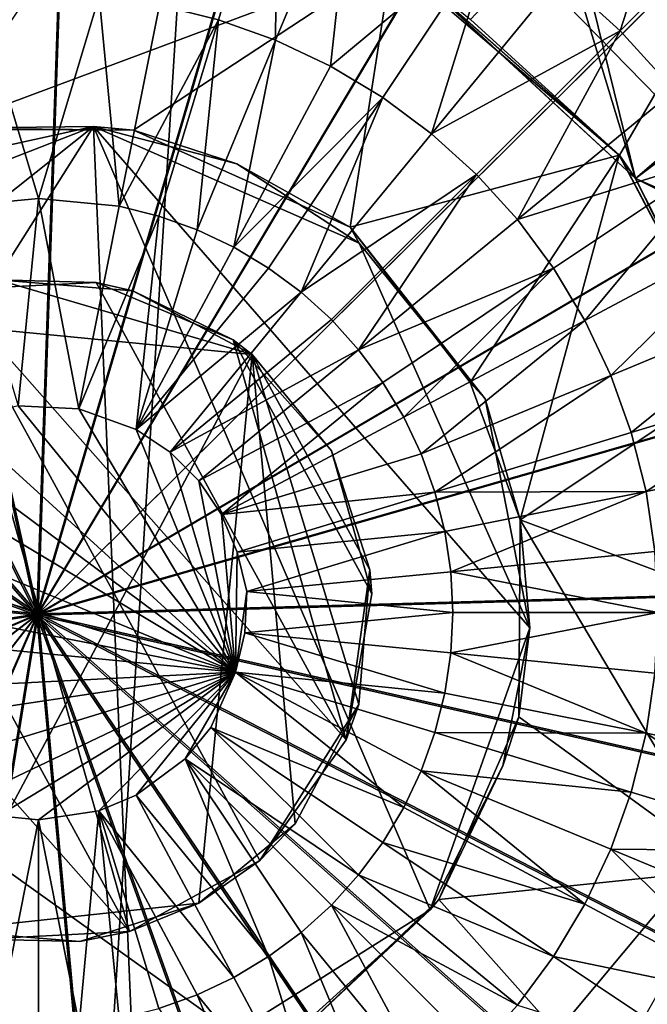
# Model space of a CAD drawing. Units: inches. Extents: x -1.45 to 1.45, y -2.02 to 2.01.
# Drawn here: x -0.02 to 0.54, y 0.21 to 1.09 of the extents above; entities that cross this region are included whole.
import ezdxf

# ---------------------------------------------------------------- set-up
doc = ezdxf.new("R2010")
doc.units = ezdxf.units.IN
doc.layers.get('0').update_dxf_attribs({"true_color": 0xc2ced6})

msp = doc.modelspace()

# ---------------------------------------------------------------- linework, layer by layer
for points in [[(-0.00152, 0.5577), (-0.31419, 1.97707), (0.04861, 2.01023), (-0.00152, 0.5577)], [(-0.00152, 0.5577), (0.04861, 2.01023), (0.40827, 1.95213), (-0.00152, 0.5577)], [(-0.00152, 0.5577), (-0.65735, 1.85471), (-0.31419, 1.97707), (-0.00152, 0.5577)], [(-0.00152, 0.5577), (0.40827, 1.95213), (0.74218, 1.80641), (-0.00152, 0.5577)], [(-0.00152, 0.5577), (-0.9593, 1.65087), (-0.65735, 1.85471), (-0.00152, 0.5577)], [(-0.00152, 0.5577), (0.74218, 1.80641), (1.02936, 1.58223), (-0.00152, 0.5577)], [(-0.00152, 0.5577), (-1.20107, 1.37833), (-0.9593, 1.65087), (-0.00152, 0.5577)], [(0.91207, 1.64946), (0.5143, 0.96505), (0.38252, 1.08512), (0.91207, 1.64946)], [(0.5143, 0.96505), (0.91207, 1.64946), (0.61759, 0.76886), (0.5143, 0.96505)], [(-0.00152, 0.5577), (1.02936, 1.58223), (1.25176, 1.29368), (-0.00152, 0.5577)], [(-0.00026, 0.55873), (0.02989, 1.43247), (-0.18835, 1.41252), (-0.00026, 0.55873)], [(-0.00026, 0.55873), (0.24624, 1.39752), (0.02989, 1.43247), (-0.00026, 0.55873)], [(0.03396, -0.32116), (-0.88124, 0.52612), (0.1436, 1.4302), (0.03396, -0.32116)], [(0.1436, 1.4302), (0.87309, 0.68438), (0.03396, -0.32116), (0.1436, 1.4302)], [(0.1436, 1.4302), (0.82892, 0.8611), (0.87309, 0.68438), (0.1436, 1.4302)], [(-0.00026, 0.55873), (-0.18835, 1.41252), (-0.39477, 1.33892), (-0.00026, 0.55873)], [(-0.00026, 0.55873), (0.44709, 1.30987), (0.24624, 1.39752), (-0.00026, 0.55873)], [(-0.00152, 0.5577), (-1.36747, 1.05423), (-1.20107, 1.37833), (-0.00152, 0.5577)], [(-0.00026, 0.55873), (-0.39477, 1.33892), (-0.5764, 1.2163), (-0.00026, 0.55873)], [(-0.00026, 0.55873), (0.61984, 1.17502), (0.44709, 1.30987), (-0.00026, 0.55873)], [(-0.00152, 0.5577), (1.25176, 1.29368), (1.39542, 0.95888), (-0.00152, 0.5577)], [(0.107, 1.09803), (0.15922, 1.08495), (0.21145, 1.25712), (0.107, 1.09803)], [(0.21145, 1.25712), (0.15922, 1.08495), (0.2099, 1.06681), (0.21145, 1.25712)], [(0.2099, 1.06681), (0.2792, 1.23265), (0.21145, 1.25712), (0.2099, 1.06681)], [(0.57467, 1.26031), (0.4621, 1.12315), (0.51506, 1.07514), (0.57467, 1.26031)], [(0.51506, 1.07514), (0.64053, 1.20061), (0.57467, 1.26031), (0.51506, 1.07514)], [(0.43803, 1.24388), (0.33372, 1.12518), (0.52856, 0.94443), (0.43803, 1.24388)], [(0.52856, 0.94443), (0.64713, 1.0458), (0.43803, 1.24388), (0.52856, 0.94443)], [(0.99092, -0.39743), (1.20393, 1.23038), (-1.2262, 1.18871), (0.99092, -0.39743)], [(0.2099, 1.06681), (0.25856, 1.0438), (0.2792, 1.23265), (0.2099, 1.06681)], [(0.40468, 1.16573), (0.2792, 1.23265), (0.25856, 1.0438), (0.40468, 1.16573)], [(0.52858, 0.94441), (0.33231, 1.12606), (0.45769, 1.23247), (0.52858, 0.94441)], [(0.45769, 1.23247), (0.65353, 1.03833), (0.52858, 0.94441), (0.45769, 1.23247)], [(-0.00026, 0.55873), (-0.5764, 1.2163), (-0.72183, 1.05236), (-0.00026, 0.55873)], [(-0.08754, 0.9882), (0.05998, 1.21123), (0.3128, 1.13776), (-0.08754, 0.9882)], [(0.64053, 1.20061), (0.51506, 1.07514), (0.56307, 1.02218), (0.64053, 1.20061)], [(-1.2262, 1.18871), (-1.31157, 0.13753), (0.99092, -0.39743), (-1.2262, 1.18871)], [(-0.00026, 0.55873), (0.75362, 1.00144), (0.61984, 1.17502), (-0.00026, 0.55873)], [(0.25856, 1.0438), (0.30472, 1.01613), (0.40468, 1.16573), (0.25856, 1.0438)], [(0.40468, 1.16573), (0.30472, 1.01613), (0.34796, 0.98406), (0.40468, 1.16573)], [(0.34796, 0.98406), (0.4621, 1.12315), (0.40468, 1.16573), (0.34796, 0.98406)], [(0.3128, 1.13776), (0.08414, 0.98708), (-0.08754, 0.9882), (0.3128, 1.13776)], [(0.3128, 1.13776), (0.27598, 0.90125), (0.08414, 0.98708), (0.3128, 1.13776)], [(0.51427, 0.96508), (0.27598, 0.90125), (0.3128, 1.13776), (0.51427, 0.96508)], [(0.51427, 0.96508), (0.3128, 1.13776), (0.33231, 1.12606), (0.51427, 0.96508)], [(0.33231, 1.12606), (0.52858, 0.94441), (0.51427, 0.96508), (0.33231, 1.12606)], [(0.5143, 0.96505), (0.52856, 0.94443), (0.33372, 1.12518), (0.5143, 0.96505)], [(0.33372, 1.12518), (0.38252, 1.08512), (0.5143, 0.96505), (0.33372, 1.12518)], [(0.51506, 1.07514), (0.4621, 1.12315), (0.34796, 0.98406), (0.51506, 1.07514)], [(-0.07153, 0.91973), (0, 0.92678), (-0.05369, 1.10592), (-0.07153, 0.91973)], [(0, 0.92678), (0.05376, 1.10592), (-0.05369, 1.10592), (0, 0.92678)], [(0.05376, 1.10592), (0, 0.92678), (0.07153, 0.91973), (0.05376, 1.10592)], [(0.07153, 0.91973), (0.107, 1.09803), (0.05376, 1.10592), (0.07153, 0.91973)], [(0.15922, 1.08495), (0.107, 1.09803), (0.07153, 0.91973), (0.15922, 1.08495)], [(0.07153, 0.91973), (0.10645, 0.91099), (0.15922, 1.08495), (0.07153, 0.91973)], [(0.15922, 1.08495), (0.10645, 0.91099), (0.14033, 0.89886), (0.15922, 1.08495)], [(0.14033, 0.89886), (0.2099, 1.06681), (0.15922, 1.08495), (0.14033, 0.89886)], [(0.34796, 0.98406), (0.38784, 0.94792), (0.51506, 1.07514), (0.34796, 0.98406)], [(0.51506, 1.07514), (0.38784, 0.94792), (0.42399, 0.90803), (0.51506, 1.07514)], [(0.42399, 0.90803), (0.56307, 1.02218), (0.51506, 1.07514), (0.42399, 0.90803)], [(0.2099, 1.06681), (0.14033, 0.89886), (0.17286, 0.88348), (0.2099, 1.06681)], [(0.17286, 0.88348), (0.25856, 1.0438), (0.2099, 1.06681), (0.17286, 0.88348)], [(-0.00152, 0.5577), (-1.44804, 0.69894), (-1.36747, 1.05423), (-0.00152, 0.5577)], [(-0.00026, 0.55873), (-0.72183, 1.05236), (-0.82192, 0.85741), (-0.00026, 0.55873)], [(0.30472, 1.01613), (0.25856, 1.0438), (0.17286, 0.88348), (0.30472, 1.01613)], [(0.76105, 0.84367), (0.64713, 1.0458), (0.52856, 0.94443), (0.76105, 0.84367)], [(0.52858, 0.94441), (0.65353, 1.03833), (0.76654, 0.82612), (0.52858, 0.94441)], [(0.60565, 0.96476), (0.56307, 1.02218), (0.42399, 0.90803), (0.60565, 0.96476)], [(0.17286, 0.88348), (0.20373, 0.86498), (0.30472, 1.01613), (0.17286, 0.88348)], [(0.30472, 1.01613), (0.20373, 0.86498), (0.23263, 0.84354), (0.30472, 1.01613)], [(0.23263, 0.84354), (0.34796, 0.98406), (0.30472, 1.01613), (0.23263, 0.84354)], [(-0.00026, 0.55873), (0.84003, 0.80005), (0.75362, 1.00144), (-0.00026, 0.55873)], [(0.04882, 0.99039), (-0.43031, 0.60889), (-0.3269, 0.84413), (0.04882, 0.99039)], [(-0.36889, 0.32979), (-0.43031, 0.60889), (0.04882, 0.99039), (-0.36889, 0.32979)], [(0.0851, 0.1322), (-0.36889, 0.32979), (0.04882, 0.99039), (0.0851, 0.1322)], [(-0.3269, 0.84413), (-0.23029, 0.92896), (0.04882, 0.99039), (-0.3269, 0.84413)], [(0.04882, 0.99039), (-0.23029, 0.92896), (-0.0779, 0.9889), (0.04882, 0.99039)], [(-0.0779, 0.9889), (-0.08754, 0.9882), (0.08414, 0.98708), (-0.0779, 0.9889)], [(0.08414, 0.98708), (0.04882, 0.99039), (-0.0779, 0.9889), (0.08414, 0.98708)], [(0.04882, 0.99039), (0.17551, 0.95733), (0.28405, 0.88698), (0.04882, 0.99039)], [(0.28405, 0.88698), (0.435, 0.54643), (0.04882, 0.99039), (0.28405, 0.88698)], [(0.04882, 0.99039), (0.34677, 0.29663), (0.0851, 0.1322), (0.04882, 0.99039)], [(0.04882, 0.99039), (0.435, 0.54643), (0.34677, 0.29663), (0.04882, 0.99039)], [(0.08414, 0.98708), (0.17551, 0.95733), (0.04882, 0.99039), (0.08414, 0.98708)], [(0.27598, 0.90125), (0.17551, 0.95733), (0.08414, 0.98708), (0.27598, 0.90125)], [(0.38784, 0.94792), (0.34796, 0.98406), (0.23263, 0.84354), (0.38784, 0.94792)], [(0.38222, 0.76368), (0.27598, 0.90125), (0.51427, 0.96508), (0.38222, 0.76368)], [(0.42647, 0.64214), (0.38222, 0.76368), (0.51427, 0.96508), (0.42647, 0.64214)], [(0.42399, 0.90803), (0.45605, 0.8648), (0.60565, 0.96476), (0.42399, 0.90803)], [(0.51427, 0.96508), (0.61746, 0.76916), (0.42647, 0.64214), (0.51427, 0.96508)], [(0.60565, 0.96476), (0.45605, 0.8648), (0.48372, 0.81863), (0.60565, 0.96476)], [(0.48372, 0.81863), (0.6424, 0.90345), (0.60565, 0.96476), (0.48372, 0.81863)], [(0.61746, 0.76916), (0.51427, 0.96508), (0.52858, 0.94441), (0.61746, 0.76916)], [(0.52856, 0.94443), (0.5143, 0.96505), (0.61759, 0.76886), (0.52856, 0.94443)], [(-0.00152, 0.5577), (1.39542, 0.95888), (1.4513, 0.59887), (-0.00152, 0.5577)], [(0.27598, 0.90125), (0.28405, 0.88698), (0.17551, 0.95733), (0.27598, 0.90125)], [(0.23263, 0.84354), (0.2593, 0.81937), (0.38784, 0.94792), (0.23263, 0.84354)], [(0.38784, 0.94792), (0.2593, 0.81937), (0.28346, 0.79271), (0.38784, 0.94792)], [(0.28346, 0.79271), (0.42399, 0.90803), (0.38784, 0.94792), (0.28346, 0.79271)], [(0.52856, 0.94443), (0.62074, 0.75736), (0.76105, 0.84367), (0.52856, 0.94443)], [(0.61759, 0.76886), (0.62074, 0.75736), (0.52856, 0.94443), (0.61759, 0.76886)], [(0.52858, 0.94441), (0.62086, 0.75702), (0.61746, 0.76916), (0.52858, 0.94441)], [(0.76654, 0.82612), (0.62086, 0.75702), (0.52858, 0.94441), (0.76654, 0.82612)], [(0, 0.92678), (-0.07153, 0.91973), (-0.018, 0.74286), (0, 0.92678)], [(-0.018, 0.74286), (0.03583, 0.74021), (0, 0.92678), (-0.018, 0.74286)], [(0.03583, 0.74021), (0.07153, 0.91973), (0, 0.92678), (0.03583, 0.74021)], [(0.10645, 0.91099), (0.07153, 0.91973), (0.03583, 0.74021), (0.10645, 0.91099)], [(0.03583, 0.74021), (0.08658, 0.72205), (0.10645, 0.91099), (0.03583, 0.74021)], [(0.08658, 0.72205), (0.14033, 0.89886), (0.10645, 0.91099), (0.08658, 0.72205)], [(0.45605, 0.8648), (0.42399, 0.90803), (0.28346, 0.79271), (0.45605, 0.8648)], [(0.08658, 0.72205), (0.17286, 0.88348), (0.14033, 0.89886), (0.08658, 0.72205)], [(0.27598, 0.90125), (0.38222, 0.76368), (0.39536, 0.74924), (0.27598, 0.90125)], [(0.39536, 0.74924), (0.28405, 0.88698), (0.27598, 0.90125), (0.39536, 0.74924)], [(0.6424, 0.90345), (0.48372, 0.81863), (0.50674, 0.76997), (0.6424, 0.90345)], [(0.50674, 0.76997), (0.67296, 0.83883), (0.6424, 0.90345), (0.50674, 0.76997)], [(0.20373, 0.86498), (0.17286, 0.88348), (0.08658, 0.72205), (0.20373, 0.86498)], [(0.435, 0.54643), (0.28405, 0.88698), (0.39536, 0.74924), (0.435, 0.54643)], [(0.23263, 0.84354), (0.20373, 0.86498), (0.08658, 0.72205), (0.23263, 0.84354)], [(0.28346, 0.79271), (0.3049, 0.7638), (0.45605, 0.8648), (0.28346, 0.79271)], [(0.45605, 0.8648), (0.3049, 0.7638), (0.3234, 0.73294), (0.45605, 0.8648)], [(0.3234, 0.73294), (0.48372, 0.81863), (0.45605, 0.8648), (0.3234, 0.73294)], [(-0.00026, 0.55873), (-0.82192, 0.85741), (-0.87039, 0.64369), (-0.00026, 0.55873)], [(-0.03599, 0.85452), (-0.14131, 0.82061), (0.18908, 0.78849), (-0.03599, 0.85452)], [(0.05114, 0.85234), (-0.0801, 0.84561), (-0.03599, 0.85452), (0.05114, 0.85234)], [(0.27249, 0.44715), (-0.0801, 0.84561), (0.05114, 0.85234), (0.27249, 0.44715)], [(0.08338, 0.84481), (-0.03599, 0.85452), (0.18908, 0.78849), (0.08338, 0.84481)], [(-0.03599, 0.85452), (0.08338, 0.84481), (0.05114, 0.85234), (-0.03599, 0.85452)], [(0.17229, 0.80145), (0.05114, 0.85234), (0.08338, 0.84481), (0.17229, 0.80145)], [(0.27249, 0.44715), (0.05114, 0.85234), (0.17229, 0.80145), (0.27249, 0.44715)], [(0.0806, 0.27735), (-0.19543, 0.78261), (-0.0801, 0.84561), (0.0806, 0.27735)], [(-0.0801, 0.84561), (0.19592, 0.34035), (0.0806, 0.27735), (-0.0801, 0.84561)], [(0.27249, 0.44715), (0.19592, 0.34035), (-0.0801, 0.84561), (0.27249, 0.44715)], [(0.08338, 0.84481), (0.18908, 0.78849), (0.17229, 0.80145), (0.08338, 0.84481)], [(0.08658, 0.72205), (0.11651, 0.70205), (0.23263, 0.84354), (0.08658, 0.72205)], [(0.2593, 0.81937), (0.23263, 0.84354), (0.11651, 0.70205), (0.2593, 0.81937)], [(0.67296, 0.83883), (0.50674, 0.76997), (0.52487, 0.71929), (0.67296, 0.83883)], [(0.52487, 0.71929), (0.69704, 0.77152), (0.67296, 0.83883), (0.52487, 0.71929)], [(0.18908, 0.78849), (-0.14131, 0.82061), (-0.08288, 0.27815), (0.18908, 0.78849)], [(0.28346, 0.79271), (0.2593, 0.81937), (0.11651, 0.70205), (0.28346, 0.79271)], [(0.48372, 0.81863), (0.3234, 0.73294), (0.33879, 0.70041), (0.48372, 0.81863)], [(0.33879, 0.70041), (0.50674, 0.76997), (0.48372, 0.81863), (0.33879, 0.70041)], [(-0.00026, 0.55873), (0.87365, 0.58349), (0.84003, 0.80005), (-0.00026, 0.55873)], [(0.25938, 0.70304), (0.25938, 0.70304), (0.17229, 0.80145), (0.25938, 0.70304)], [(0.17229, 0.80145), (0.18908, 0.78849), (0.25938, 0.70304), (0.17229, 0.80145)], [(0.29514, 0.57659), (0.17229, 0.80145), (0.25938, 0.70304), (0.29514, 0.57659)], [(0.27249, 0.44715), (0.17229, 0.80145), (0.29514, 0.57659), (0.27249, 0.44715)], [(0.18908, 0.78849), (-0.08288, 0.27815), (0.14181, 0.30235), (0.18908, 0.78849)], [(0.11651, 0.70205), (0.14198, 0.67659), (0.28346, 0.79271), (0.11651, 0.70205)], [(0.18908, 0.78849), (0.14181, 0.30235), (0.22726, 0.37265), (0.18908, 0.78849)], [(0.3049, 0.7638), (0.28346, 0.79271), (0.14198, 0.67659), (0.3049, 0.7638)], [(0.22726, 0.37265), (0.28358, 0.47835), (0.18908, 0.78849), (0.22726, 0.37265)], [(0.18908, 0.78849), (0.29329, 0.59772), (0.25938, 0.70304), (0.18908, 0.78849)], [(0.18908, 0.78849), (0.28358, 0.47835), (0.29329, 0.59772), (0.18908, 0.78849)], [(0.18908, 0.78849), (0.25938, 0.70304), (0.25938, 0.70304), (0.18908, 0.78849)], [(-0.27199, 0.67581), (-0.19543, 0.78261), (0.0806, 0.27735), (-0.27199, 0.67581)], [(0.50674, 0.76997), (0.33879, 0.70041), (0.35091, 0.66652), (0.50674, 0.76997)], [(0.35091, 0.66652), (0.52487, 0.71929), (0.50674, 0.76997), (0.35091, 0.66652)], [(0.42647, 0.64214), (0.61746, 0.76916), (0.6555, 0.55632), (0.42647, 0.64214)], [(0.69704, 0.77152), (0.52487, 0.71929), (0.53795, 0.66708), (0.69704, 0.77152)], [(0.53795, 0.66708), (0.71441, 0.70218), (0.69704, 0.77152), (0.53795, 0.66708)], [(0.14198, 0.67659), (0.16198, 0.64665), (0.3049, 0.7638), (0.14198, 0.67659)], [(0.16198, 0.64665), (0.3234, 0.73294), (0.3049, 0.7638), (0.16198, 0.64665)], [(0.38222, 0.76368), (0.42647, 0.64214), (0.39536, 0.74924), (0.38222, 0.76368)], [(0.17441, 0.50696), (-0.018, 0.74286), (-0.07028, 0.72976), (0.17441, 0.50696)], [(0.17441, 0.50696), (0.03583, 0.74021), (-0.018, 0.74286), (0.17441, 0.50696)], [(0.42647, 0.64214), (0.435, 0.54643), (0.39536, 0.74924), (0.42647, 0.64214)], [(0.17441, 0.50696), (0.08658, 0.72205), (0.03583, 0.74021), (0.17441, 0.50696)], [(0.16198, 0.64665), (0.33879, 0.70041), (0.3234, 0.73294), (0.16198, 0.64665)], [(0.17441, 0.50696), (-0.07028, 0.72976), (-0.10204, 0.71279), (0.17441, 0.50696)], [(0.17441, 0.50696), (0.11651, 0.70205), (0.08658, 0.72205), (0.17441, 0.50696)], [(0.53795, 0.66708), (0.52487, 0.71929), (0.35091, 0.66652), (0.53795, 0.66708)], [(0.17441, 0.50696), (-0.10204, 0.71279), (-0.12987, 0.68995), (0.17441, 0.50696)], [(-0.00152, 0.5577), (-1.43772, 0.33476), (-1.44804, 0.69894), (-0.00152, 0.5577)], [(0.17441, 0.50696), (0.14198, 0.67659), (0.11651, 0.70205), (0.17441, 0.50696)], [(0.35091, 0.66652), (0.33879, 0.70041), (0.16198, 0.64665), (0.35091, 0.66652)], [(0.25938, 0.70304), (0.29514, 0.57659), (0.25938, 0.70304), (0.25938, 0.70304)], [(0.29514, 0.57659), (0.25938, 0.70304), (0.29329, 0.59772), (0.29514, 0.57659)], [(0.25938, 0.70304), (0.25938, 0.70304), (0.29329, 0.59772), (0.25938, 0.70304)], [(0.71441, 0.70218), (0.53795, 0.66708), (0.54585, 0.61384), (0.71441, 0.70218)], [(0.17441, 0.50696), (-0.12987, 0.68995), (-0.16198, 0.64666), (0.17441, 0.50696)], [(0.03396, -0.32116), (0.87309, 0.68438), (0.30103, -0.26885), (0.03396, -0.32116)], [(-0.27199, 0.67581), (0.0806, 0.27735), (-0.05064, 0.27062), (-0.27199, 0.67581)], [(0.17441, 0.50696), (0.16198, 0.64665), (0.14198, 0.67659), (0.17441, 0.50696)], [(0.16198, 0.64665), (0.17575, 0.61339), (0.35091, 0.66652), (0.16198, 0.64665)], [(0.35965, 0.63162), (0.35091, 0.66652), (0.17575, 0.61339), (0.35965, 0.63162)], [(0.35091, 0.66652), (0.35965, 0.63162), (0.53795, 0.66708), (0.35091, 0.66652)], [(0.53795, 0.66708), (0.35965, 0.63162), (0.36493, 0.59602), (0.53795, 0.66708)], [(0.36493, 0.59602), (0.54585, 0.61384), (0.53795, 0.66708), (0.36493, 0.59602)], [(0.17441, 0.50696), (-0.16198, 0.64666), (-0.17575, 0.61339), (0.17441, 0.50696)], [(0.17441, 0.50696), (0.17575, 0.61339), (0.16198, 0.64665), (0.17441, 0.50696)], [(-0.00026, 0.55873), (-0.87039, 0.64369), (-0.86418, 0.42463), (-0.00026, 0.55873)], [(0.61069, 0.33223), (0.42541, 0.4676), (0.42647, 0.64214), (0.61069, 0.33223)], [(0.42541, 0.4676), (0.435, 0.54643), (0.42647, 0.64214), (0.42541, 0.4676)], [(0.42647, 0.64214), (0.6555, 0.55632), (0.61069, 0.33223), (0.42647, 0.64214)], [(0.17575, 0.61339), (0.18448, 0.5786), (0.35965, 0.63162), (0.17575, 0.61339)], [(0.18448, 0.5786), (0.36493, 0.59602), (0.35965, 0.63162), (0.18448, 0.5786)], [(0.17441, 0.50696), (-0.17575, 0.61339), (-0.18278, 0.57808), (0.17441, 0.50696)], [(0.17441, 0.50696), (0.18448, 0.5786), (0.17575, 0.61339), (0.17441, 0.50696)], [(0.54849, 0.56008), (0.54585, 0.61384), (0.36493, 0.59602), (0.54849, 0.56008)], [(-0.00152, 0.5577), (1.4513, 0.59887), (1.4159, 0.23628), (-0.00152, 0.5577)], [(0.18448, 0.5786), (0.3667, 0.56008), (0.36493, 0.59602), (0.18448, 0.5786)], [(0.27249, 0.44715), (0.29514, 0.57659), (0.29329, 0.59772), (0.27249, 0.44715)], [(0.29329, 0.59772), (0.28358, 0.47835), (0.27249, 0.44715), (0.29329, 0.59772)], [(0.36493, 0.59602), (0.3667, 0.56008), (0.54849, 0.56008), (0.36493, 0.59602)], [(0.17441, 0.50696), (-0.18278, 0.57808), (-0.18278, 0.54208), (0.17441, 0.50696)], [(-0.00026, 0.55873), (0.85235, 0.36538), (0.87365, 0.58349), (-0.00026, 0.55873)], [(0.17441, 0.50696), (0.18278, 0.54207), (0.18448, 0.5786), (0.17441, 0.50696)], [(0.3667, 0.56008), (0.18448, 0.5786), (0.18278, 0.54207), (0.3667, 0.56008)], [(-0.00026, 0.55873), (-0.86418, 0.42463), (-0.80369, 0.21399), (-0.00026, 0.55873)], [(-0.00026, 0.55873), (-0.80369, 0.21399), (-0.69272, 0.02502), (-0.00026, 0.55873)], [(-0.00026, 0.55873), (-0.69272, 0.02502), (-0.53823, -0.13042), (-0.00026, 0.55873)], [(-0.00026, 0.55873), (-0.53823, -0.13042), (-0.34995, -0.24256), (-0.00026, 0.55873)], [(-0.00026, 0.55873), (-0.34995, -0.24256), (-0.13969, -0.30435), (-0.00026, 0.55873)], [(-0.00026, 0.55873), (-0.13969, -0.30435), (0.07933, -0.3119), (-0.00026, 0.55873)], [(-0.00026, 0.55873), (0.77748, 0.15942), (0.85235, 0.36538), (-0.00026, 0.55873)], [(-0.00026, 0.55873), (0.65375, -0.02145), (0.77748, 0.15942), (-0.00026, 0.55873)], [(-0.00026, 0.55873), (0.48891, -0.16587), (0.65375, -0.02145), (-0.00026, 0.55873)], [(-0.00026, 0.55873), (0.29335, -0.26476), (0.48891, -0.16587), (-0.00026, 0.55873)], [(-0.00026, 0.55873), (0.07933, -0.3119), (0.29335, -0.26476), (-0.00026, 0.55873)], [(0.18278, 0.54207), (0.36493, 0.52413), (0.3667, 0.56008), (0.18278, 0.54207)], [(0.36493, 0.52413), (0.54585, 0.50632), (0.54849, 0.56008), (0.36493, 0.52413)], [(0.54849, 0.56008), (0.3667, 0.56008), (0.36493, 0.52413), (0.54849, 0.56008)], [(-0.00152, 0.5577), (-1.33715, -0.0154), (-1.43772, 0.33476), (-0.00152, 0.5577)], [(-0.00152, 0.5577), (-1.15267, -0.32956), (-1.33715, -0.0154), (-0.00152, 0.5577)], [(-0.00152, 0.5577), (-0.89585, -0.58796), (-1.15267, -0.32956), (-0.00152, 0.5577)], [(-0.00152, 0.5577), (-0.58284, -0.77438), (-0.89585, -0.58796), (-0.00152, 0.5577)], [(-0.00152, 0.5577), (-0.2333, -0.8771), (-0.58284, -0.77438), (-0.00152, 0.5577)], [(-0.00152, 0.5577), (0.1308, -0.88967), (-0.2333, -0.8771), (-0.00152, 0.5577)], [(-0.00152, 0.5577), (1.4159, 0.23628), (1.29143, -0.10612), (-0.00152, 0.5577)], [(-0.00152, 0.5577), (1.29143, -0.10612), (1.08572, -0.40681), (-0.00152, 0.5577)], [(-0.00152, 0.5577), (1.08572, -0.40681), (0.8117, -0.64689), (-0.00152, 0.5577)], [(-0.00152, 0.5577), (0.8117, -0.64689), (0.48659, -0.81129), (-0.00152, 0.5577)], [(-0.00152, 0.5577), (0.48659, -0.81129), (0.1308, -0.88967), (-0.00152, 0.5577)], [(0.17441, 0.50696), (-0.18278, 0.54208), (-0.16968, 0.48979), (0.17441, 0.50696)], [(0.18278, 0.54207), (0.17441, 0.50696), (0.35965, 0.48854), (0.18278, 0.54207)], [(0.18278, 0.54207), (0.35965, 0.48854), (0.36493, 0.52413), (0.18278, 0.54207)], [(0.34677, 0.29663), (0.435, 0.54643), (0.41118, 0.42412), (0.34677, 0.29663)], [(0.42541, 0.4676), (0.41118, 0.42412), (0.435, 0.54643), (0.42541, 0.4676)], [(0.36493, 0.52413), (0.35965, 0.48854), (0.53795, 0.45307), (0.36493, 0.52413)], [(0.53795, 0.45307), (0.54585, 0.50632), (0.36493, 0.52413), (0.53795, 0.45307)], [(0.17441, 0.50696), (-0.16968, 0.48979), (-0.15271, 0.45804), (0.17441, 0.50696)], [(0.17441, 0.50696), (-0.15271, 0.45804), (-0.11651, 0.41811), (0.17441, 0.50696)], [(0.17441, 0.50696), (-0.11651, 0.41811), (-0.07028, 0.3904), (0.17441, 0.50696)], [(0.17441, 0.50696), (-0.07028, 0.3904), (-0.03583, 0.37994), (0.17441, 0.50696)], [(0.17441, 0.50696), (-0.03583, 0.37994), (0, 0.37642), (0.17441, 0.50696)], [(0.17441, 0.50696), (0, 0.37642), (0.05331, 0.38432), (0.17441, 0.50696)], [(0.17441, 0.50696), (0.05331, 0.38432), (0.08658, 0.3981), (0.17441, 0.50696)], [(0.17441, 0.50696), (0.08658, 0.3981), (0.12987, 0.43021), (0.17441, 0.50696)], [(0.17441, 0.50696), (0.12987, 0.43021), (0.15271, 0.45804), (0.17441, 0.50696)], [(0.3234, 0.38722), (0.17441, 0.50696), (0.15271, 0.45804), (0.3234, 0.38722)], [(0.17441, 0.50696), (0.3234, 0.38722), (0.33879, 0.41975), (0.17441, 0.50696)], [(0.17441, 0.50696), (0.33879, 0.41975), (0.35091, 0.45363), (0.17441, 0.50696)], [(0.17441, 0.50696), (0.35091, 0.45363), (0.35965, 0.48854), (0.17441, 0.50696)], [(0.54585, 0.50632), (0.53795, 0.45307), (0.71441, 0.41797), (0.54585, 0.50632)], [(0.53795, 0.45307), (0.35965, 0.48854), (0.35091, 0.45363), (0.53795, 0.45307)], [(0.19592, 0.34035), (0.27249, 0.44715), (0.28358, 0.47835), (0.19592, 0.34035)], [(0.28358, 0.47835), (0.22726, 0.37265), (0.19592, 0.34035), (0.28358, 0.47835)], [(0.35445, 0.30581), (0.42541, 0.4676), (0.61069, 0.33223), (0.35445, 0.30581)], [(0.41118, 0.42412), (0.42541, 0.4676), (0.35445, 0.30581), (0.41118, 0.42412)], [(0.15271, 0.45804), (0.12987, 0.43021), (0.28346, 0.32745), (0.15271, 0.45804)], [(0.28346, 0.32745), (0.3049, 0.35635), (0.15271, 0.45804), (0.28346, 0.32745)], [(0.15271, 0.45804), (0.3049, 0.35635), (0.3234, 0.38722), (0.15271, 0.45804)], [(0.52487, 0.40086), (0.35091, 0.45363), (0.33879, 0.41975), (0.52487, 0.40086)], [(0.35091, 0.45363), (0.52487, 0.40086), (0.53795, 0.45307), (0.35091, 0.45363)], [(0.53795, 0.45307), (0.52487, 0.40086), (0.69704, 0.34863), (0.53795, 0.45307)], [(0.69704, 0.34863), (0.71441, 0.41797), (0.53795, 0.45307), (0.69704, 0.34863)], [(0.20373, 0.25518), (0.12987, 0.43021), (0.08658, 0.3981), (0.20373, 0.25518)], [(0.23263, 0.27662), (0.2593, 0.30078), (0.12987, 0.43021), (0.23263, 0.27662)], [(0.12987, 0.43021), (0.20373, 0.25518), (0.23263, 0.27662), (0.12987, 0.43021)], [(0.12987, 0.43021), (0.2593, 0.30078), (0.28346, 0.32745), (0.12987, 0.43021)], [(0.33879, 0.41975), (0.3234, 0.38722), (0.48372, 0.30152), (0.33879, 0.41975)], [(0.48372, 0.30152), (0.50674, 0.35018), (0.33879, 0.41975), (0.48372, 0.30152)], [(0.33879, 0.41975), (0.50674, 0.35018), (0.52487, 0.40086), (0.33879, 0.41975)], [(0.35445, 0.30581), (0.34677, 0.29663), (0.41118, 0.42412), (0.35445, 0.30581)], [(0.17286, 0.23668), (0.08658, 0.3981), (0.05331, 0.38432), (0.17286, 0.23668)], [(0.08658, 0.3981), (0.17286, 0.23668), (0.20373, 0.25518), (0.08658, 0.3981)], [(0.69704, 0.34863), (0.52487, 0.40086), (0.50674, 0.35018), (0.69704, 0.34863)], [(0.03594, 0.19514), (0.05331, 0.38432), (0, 0.37642), (0.03594, 0.19514)], [(0.05331, 0.38432), (0.03594, 0.19514), (0.07154, 0.20042), (0.05331, 0.38432)], [(0.07154, 0.20042), (0.10645, 0.20917), (0.05331, 0.38432), (0.07154, 0.20042)], [(0.05331, 0.38432), (0.10645, 0.20917), (0.14033, 0.22129), (0.05331, 0.38432)], [(0.05331, 0.38432), (0.14033, 0.22129), (0.17286, 0.23668), (0.05331, 0.38432)], [(0.48372, 0.30152), (0.3234, 0.38722), (0.3049, 0.35635), (0.48372, 0.30152)], [(0, 0.37642), (-0.03583, 0.37994), (-0.03594, 0.19514), (0, 0.37642)], [(-0.03594, 0.19514), (0, 0.19338), (0, 0.37642), (-0.03594, 0.19514)], [(0, 0.37642), (0, 0.19338), (0.03594, 0.19514), (0, 0.37642)], [(0.19592, 0.34035), (0.22726, 0.37265), (0.14181, 0.30235), (0.19592, 0.34035)], [(0.45605, 0.25535), (0.3049, 0.35635), (0.28346, 0.32745), (0.45605, 0.25535)], [(0.3049, 0.35635), (0.45605, 0.25535), (0.48372, 0.30152), (0.3049, 0.35635)], [(0.50674, 0.35018), (0.48372, 0.30152), (0.6424, 0.21671), (0.50674, 0.35018)], [(0.6424, 0.21671), (0.67296, 0.28133), (0.50674, 0.35018), (0.6424, 0.21671)], [(0.50674, 0.35018), (0.67296, 0.28133), (0.69704, 0.34863), (0.50674, 0.35018)], [(0.0806, 0.27735), (0.19592, 0.34035), (0.14181, 0.30235), (0.0806, 0.27735)], [(0.61069, 0.33223), (0.5018, 0.14047), (0.35445, 0.30581), (0.61069, 0.33223)], [(0.42399, 0.21212), (0.28346, 0.32745), (0.2593, 0.30078), (0.42399, 0.21212)], [(0.28346, 0.32745), (0.42399, 0.21212), (0.45605, 0.25535), (0.28346, 0.32745)], [(0.23949, 0.19631), (0.35445, 0.30581), (0.5018, 0.14047), (0.23949, 0.19631)], [(0.34677, 0.29663), (0.35445, 0.30581), (0.23949, 0.19631), (0.34677, 0.29663)], [(0.14181, 0.30235), (-0.08288, 0.27815), (0.03649, 0.26844), (0.14181, 0.30235)], [(0.03649, 0.26844), (0.0806, 0.27735), (0.14181, 0.30235), (0.03649, 0.26844)], [(0.34677, 0.29663), (0.2302, 0.19118), (0.0851, 0.1322), (0.34677, 0.29663)], [(0.23949, 0.19631), (0.2302, 0.19118), (0.34677, 0.29663), (0.23949, 0.19631)], [(0.2593, 0.30078), (0.23263, 0.27662), (0.34796, 0.13609), (0.2593, 0.30078)], [(0.34796, 0.13609), (0.38784, 0.17224), (0.2593, 0.30078), (0.34796, 0.13609)], [(0.2593, 0.30078), (0.38784, 0.17224), (0.42399, 0.21212), (0.2593, 0.30078)], [(0.6424, 0.21671), (0.48372, 0.30152), (0.45605, 0.25535), (0.6424, 0.21671)], [(0.03649, 0.26844), (-0.08288, 0.27815), (-0.05064, 0.27062), (0.03649, 0.26844)], [(-0.05064, 0.27062), (0.0806, 0.27735), (0.03649, 0.26844), (-0.05064, 0.27062)], [(0.23263, 0.27662), (0.20373, 0.25518), (0.30472, 0.10403), (0.23263, 0.27662)], [(0.30472, 0.10403), (0.34796, 0.13609), (0.23263, 0.27662), (0.30472, 0.10403)], [(0.20373, 0.25518), (0.17286, 0.23668), (0.25856, 0.07635), (0.20373, 0.25518)], [(0.25856, 0.07635), (0.30472, 0.10403), (0.20373, 0.25518), (0.25856, 0.07635)], [(0.60565, 0.15539), (0.45605, 0.25535), (0.42399, 0.21212), (0.60565, 0.15539)], [(0.45605, 0.25535), (0.60565, 0.15539), (0.6424, 0.21671), (0.45605, 0.25535)], [(0.25856, 0.07635), (0.17286, 0.23668), (0.14033, 0.22129), (0.25856, 0.07635)], [(0.2099, 0.05334), (0.14033, 0.22129), (0.10645, 0.20917), (0.2099, 0.05334)], [(0.14033, 0.22129), (0.2099, 0.05334), (0.25856, 0.07635), (0.14033, 0.22129)]]:
    msp.add_lwpolyline(points)

doc.saveas('drawing.dxf')
